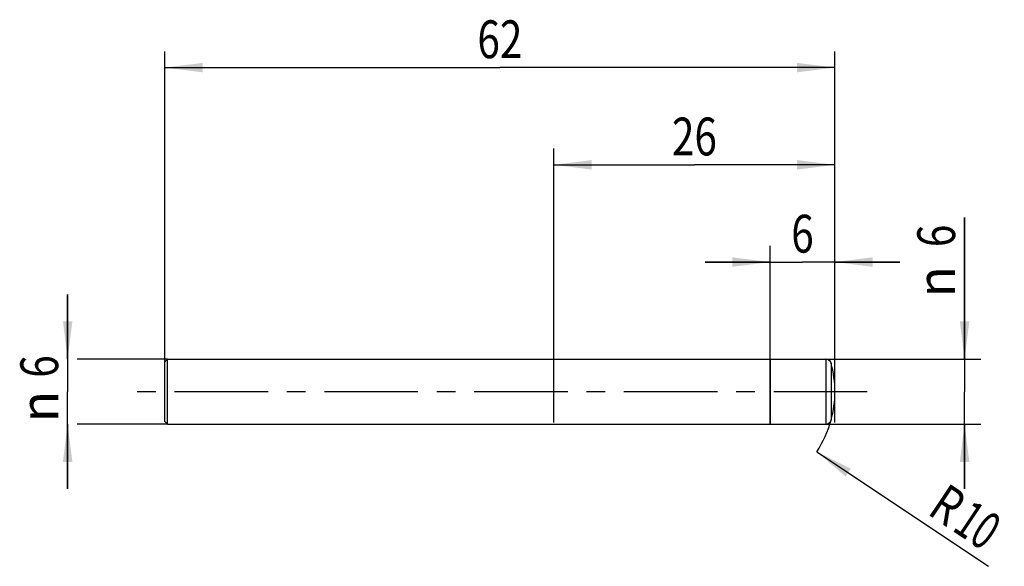
# Model space of a CAD drawing. Units: millimetres. Extents: x -13.4 to 77.7, y -16.2 to 34.4.
import ezdxf
from ezdxf.enums import TextEntityAlignment as Align

# ---------------------------------------------------------------- set-up
doc = ezdxf.new("R2010")
doc.units = ezdxf.units.MM
doc.header["$LTSCALE"] = 23.1
doc.linetypes.add('CENTER', pattern=[0.6, 0.375, -0.075, 0.075, -0.075])
doc.layers.get('0').update_dxf_attribs({"linetype": 'CONTINUOUS'})
for name, color, linetype in [('_03_2D_ZEICHNUNG_BEMASSUNGEN', 7, 'CONTINUOUS'), ('_21_KURVEN', 7, 'CONTINUOUS'), ('_26_BEZUGSACHSEN', 7, 'CONTINUOUS'), ('_30_VOLUMEN', 7, 'CONTINUOUS'), ('BG_STARTBEZUEGE', 7, 'CONTINUOUS')]:
    doc.layers.add(name, color=color, linetype=linetype)
doc.styles.get("Standard").update_dxf_attribs({"font": 'SIMPLEX.SHX', "width": 0.7})
doc.styles.add('TEXTSTYLE_2', font='gdt', dxfattribs={"width": 0.7})
doc.dimstyles.new('DIMSTYLE_1', dxfattribs={"dimtxt": 3.5, "dimasz": 3.5, "dimexe": 1.5, "dimexo": 0, "dimgap": 0.875, "dimtad": 1, "dimdsep": 46, "dimtxsty": 'STANDARD', "dimblk": '_FILLED', "dimblk1": '_FILLED', "dimblk2": '_FILLED', "dimcen": 0.09, "dimclrt": 2, "dimadec": 0, "dimazin": 0, "dimtp": 0.1, "dimtm": 0.1, "dimtfac": 1, "dimtofl": 0, "dimtmove": 0, "dimatfit": 3, "dimldrblk": '_FILLED', "dimfxl": 1, "dimtolj": 1, "dimarcsym": 0})
doc.dimstyles.new('DIMSTYLE_2', dxfattribs={"dimtxt": 3.5, "dimasz": 3.5, "dimexe": 1.5, "dimexo": 0, "dimgap": 0.875, "dimtad": 1, "dimdsep": 46, "dimtxsty": 'STANDARD', "dimblk": '_FILLED', "dimblk1": '_FILLED', "dimblk2": '_FILLED', "dimcen": 0.09, "dimclrt": 2, "dimadec": 0, "dimazin": 0, "dimtp": 0.2, "dimtm": 0.2, "dimtfac": 1, "dimtofl": 0, "dimtmove": 0, "dimatfit": 3, "dimldrblk": '_FILLED', "dimfxl": 1, "dimtolj": 1, "dimarcsym": 0})
doc.dimstyles.new('DIMSTYLE_3', dxfattribs={"dimtxt": 3.5, "dimasz": 3.5, "dimexe": 1.5, "dimexo": 0, "dimgap": 0.875, "dimtad": 1, "dimdsep": 46, "dimtxsty": 'STANDARD', "dimblk": '_FILLED', "dimblk1": '_FILLED', "dimblk2": '_FILLED', "dimcen": 0.09, "dimclrt": 2, "dimadec": 0, "dimazin": 0, "dimtp": 0.3, "dimtm": 0.3, "dimtfac": 1, "dimtofl": 0, "dimtmove": 0, "dimatfit": 3, "dimldrblk": '_FILLED', "dimfxl": 1, "dimtolj": 1, "dimarcsym": 0})
doc.dimstyles.new('DIMSTYLE_4', dxfattribs={"dimtxt": 3.5, "dimasz": 3.5, "dimexe": 1.5, "dimexo": 0, "dimtad": 1, "dimdsep": 46, "dimtxsty": 'STANDARD', "dimblk": '_FILLED', "dimblk1": '_FILLED', "dimblk2": '_FILLED', "dimcen": 0.09, "dimclrt": 2, "dimadec": 0, "dimazin": 0, "dimtp": 0.2, "dimtm": 0.2, "dimtfac": 1, "dimtofl": 0, "dimtmove": 0, "dimatfit": 3, "dimldrblk": '_FILLED', "dimfxl": 1, "dimtolj": 1, "dimarcsym": 0})

# ---------------------------------------------------------------- blocks, each defined once
blk = doc.blocks.new('_FILLED')
at = {"color": 0, "linetype": 'BYBLOCK'}
blk.add_solid([(0, 0), (-1, 0.125), (-1, -0.125)], dxfattribs=at)
blk = doc.blocks.new('*D0')
at = {"layer": '_03_2D_ZEICHNUNG_BEMASSUNGEN', "color": 7, "linetype": 'CONTINUOUS'}
for p, q in [((-9, 3), (-9, 9)), ((-9, 9), (-9, 0)), ((0.25, 3), (-8.125, 3)), ((-9, -9), (-9, 0)), ((-9, -3), (-9, -9)), ((0.25, -3), (-8.125, -3))]:
    blk.add_line(p, q, dxfattribs=at)
at = {"layer": '_03_2D_ZEICHNUNG_BEMASSUNGEN', "color": 7, "linetype": 'CONTINUOUS', "xscale": 3.5, "yscale": 3.5, "zscale": 3.5}
for p, rotation in [((-9, 3), 270), ((-9, -3), 90)]:
    blk.add_blockref('_FILLED', p, dxfattribs=dict(at, rotation=rotation))
at = {"layer": '_03_2D_ZEICHNUNG_BEMASSUNGEN', "color": 2, "linetype": 'CONTINUOUS', "width": 0.785714}
blk.add_text('6', height=3.5, rotation=90, dxfattribs=at).set_placement((-9.875, 2.333), align=Align.CENTER)
at = {"layer": '_03_2D_ZEICHNUNG_BEMASSUNGEN', "color": 2, "linetype": 'CONTINUOUS', "style": 'TEXTSTYLE_2'}
blk.add_text('n', height=3.5, rotation=90, dxfattribs=at).set_placement((-9.875, -1.375), align=Align.CENTER)
blk = doc.blocks.new('*D1')
at = {"layer": '_03_2D_ZEICHNUNG_BEMASSUNGEN', "color": 7, "linetype": 'CONTINUOUS'}
for p, q in [((74, 3), (74, 16.13)), ((74, 16.13), (74, 0)), ((61.165, 3), (75.5, 3)), ((74, -9), (74, 0)), ((61.165, -3), (75.5, -3)), ((74, -3), (74, -9))]:
    blk.add_line(p, q, dxfattribs=at)
at = {"layer": '_03_2D_ZEICHNUNG_BEMASSUNGEN', "color": 7, "linetype": 'CONTINUOUS', "xscale": 3.5, "yscale": 3.5, "zscale": 3.5}
for p, rotation in [((74, 3), 270), ((74, -3), 90)]:
    blk.add_blockref('_FILLED', p, dxfattribs=dict(at, rotation=rotation))
at = {"layer": '_03_2D_ZEICHNUNG_BEMASSUNGEN', "color": 2, "linetype": 'CONTINUOUS', "width": 0.785714}
blk.add_text('6', height=3.5, rotation=90, dxfattribs=at).set_placement((73.125, 13.38))
at = {"layer": '_03_2D_ZEICHNUNG_BEMASSUNGEN', "color": 2, "linetype": 'CONTINUOUS', "style": 'TEXTSTYLE_2'}
blk.add_text('n', height=3.5, rotation=90, dxfattribs=at).set_placement((73.125, 8.713))
blk = doc.blocks.new('*D2')
at = {"layer": '_03_2D_ZEICHNUNG_BEMASSUNGEN', "color": 7, "linetype": 'CONTINUOUS'}
for p, q in [((56, 3), (56, 13.5)), ((62, 3), (62, 13.5)), ((56, 12), (50, 12)), ((50, 12), (59, 12)), ((68, 12), (59, 12)), ((62, 12), (68, 12))]:
    blk.add_line(p, q, dxfattribs=at)
at = {"layer": '_03_2D_ZEICHNUNG_BEMASSUNGEN', "color": 7, "linetype": 'CONTINUOUS', "xscale": 3.5, "yscale": 3.5, "zscale": 3.5}
blk.add_blockref('_FILLED', (56, 12), dxfattribs=at)
at = {"layer": '_03_2D_ZEICHNUNG_BEMASSUNGEN', "color": 7, "linetype": 'CONTINUOUS', "xscale": 3.5, "yscale": 3.5, "zscale": 3.5, "rotation": 180}
blk.add_blockref('_FILLED', (62, 12), dxfattribs=at)
at = {"layer": '_03_2D_ZEICHNUNG_BEMASSUNGEN', "color": 2, "linetype": 'CONTINUOUS', "width": 0.785714}
blk.add_text('6', height=3.5, dxfattribs=at).set_placement((59, 12.875), align=Align.CENTER)
blk = doc.blocks.new('*D3')
at = {"layer": '_03_2D_ZEICHNUNG_BEMASSUNGEN', "color": 7, "linetype": 'CONTINUOUS'}
for p, q in [((36, -2.863), (36, 22.5)), ((62, -2.863), (62, 22.5)), ((36, 21), (49, 21)), ((62, 21), (49, 21))]:
    blk.add_line(p, q, dxfattribs=at)
at = {"layer": '_03_2D_ZEICHNUNG_BEMASSUNGEN', "color": 7, "linetype": 'CONTINUOUS', "xscale": 3.5, "yscale": 3.5, "zscale": 3.5, "rotation": 180}
blk.add_blockref('_FILLED', (36, 21), dxfattribs=at)
at = {"layer": '_03_2D_ZEICHNUNG_BEMASSUNGEN', "color": 7, "linetype": 'CONTINUOUS', "xscale": 3.5, "yscale": 3.5, "zscale": 3.5}
blk.add_blockref('_FILLED', (62, 21), dxfattribs=at)
at = {"layer": '_03_2D_ZEICHNUNG_BEMASSUNGEN', "color": 2, "linetype": 'CONTINUOUS', "width": 0.785714}
blk.add_text('26', height=3.5, dxfattribs=at).set_placement((49, 21.875), align=Align.CENTER)
blk = doc.blocks.new('*D4')
at = {"layer": '_03_2D_ZEICHNUNG_BEMASSUNGEN', "color": 7, "linetype": 'CONTINUOUS'}
for p, q in [((0, 2.75), (0, 31.5)), ((62, 2.75), (62, 31.5)), ((0, 30), (31, 30)), ((62, 30), (31, 30))]:
    blk.add_line(p, q, dxfattribs=at)
at = {"layer": '_03_2D_ZEICHNUNG_BEMASSUNGEN', "color": 7, "linetype": 'CONTINUOUS', "xscale": 3.5, "yscale": 3.5, "zscale": 3.5, "rotation": 180}
blk.add_blockref('_FILLED', (0, 30), dxfattribs=at)
at = {"layer": '_03_2D_ZEICHNUNG_BEMASSUNGEN', "color": 7, "linetype": 'CONTINUOUS', "xscale": 3.5, "yscale": 3.5, "zscale": 3.5}
blk.add_blockref('_FILLED', (62, 30), dxfattribs=at)
at = {"layer": '_03_2D_ZEICHNUNG_BEMASSUNGEN', "color": 2, "linetype": 'CONTINUOUS', "width": 0.785714}
blk.add_text('62', height=3.5, dxfattribs=at).set_placement((31, 30.875), align=Align.CENTER)
blk = doc.blocks.new('*D5')
at = {"layer": '_03_2D_ZEICHNUNG_BEMASSUNGEN', "color": 7, "linetype": 'CONTINUOUS'}
blk.add_line((60.316, -5.554), (76.205, -16.165), dxfattribs=at)
at = {"layer": '_03_2D_ZEICHNUNG_BEMASSUNGEN', "color": 7, "linetype": 'CONTINUOUS', "xscale": 3.5, "yscale": 3.5, "zscale": 3.5, "rotation": 146.2628669482}
blk.add_blockref('_FILLED', (60.316, -5.554), dxfattribs=at)
at = {"layer": '_03_2D_ZEICHNUNG_BEMASSUNGEN', "color": 2, "linetype": 'CONTINUOUS'}
for s, width, p in [('R', 0.785714, (70.454, -11.272)), ('10', 0.678571, (72.741, -12.8))]:
    blk.add_text(s, height=3.5, rotation=-33.73713, dxfattribs=dict(at, width=width)).set_placement(p)

msp = doc.modelspace()

# ---------------------------------------------------------------- linework, layer by layer
at = {"layer": '_03_2D_ZEICHNUNG_BEMASSUNGEN', "color": 7, "linetype": 'CONTINUOUS'}
msp.add_arc((52, 0), 10, 326.26287, 344.74248, dxfattribs=at)
at = {"layer": '_21_KURVEN', "color": 7, "linetype": 'CONTINUOUS'}
msp.add_line((56, 3), (61.165, 3), dxfattribs=at)
for centre, radius, start, end in [((61.165, 2.5), 0.5, 15.25752, 90), ((52, 0), 10, 0, 15.25752)]:
    msp.add_arc(centre, radius, start, end, dxfattribs=at)
at = {"layer": '_26_BEZUGSACHSEN', "color": 7, "linetype": 'CONTINUOUS'}
for p, q in [((56, 3), (61.165, 3)), ((56, 3), (56, -3)), ((61.165, 3), (61.165, -3)), ((61.648, 2.632), (61.648, -2.632)), ((56, -3), (61.165, -3))]:
    msp.add_line(p, q, dxfattribs=at)
for centre, radius, start, end in [((61.165, 2.5), 0.5, 15.25752, 90), ((52, 0), 10, 344.74248, 15.25752), ((61.165, -2.5), 0.5, 270, 344.74248)]:
    msp.add_arc(centre, radius, start, end, dxfattribs=at)
at = {"layer": '_30_VOLUMEN', "color": 4, "linetype": 'CONTINUOUS'}
for p, q in [((0, 2.75), (0.25, 3)), ((0, -2.75), (0, 2.75)), ((0.25, -3), (0.25, 3)), ((0.25, 3), (56, 3)), ((56, -3), (56, 3)), ((0, -2.75), (0.25, -3)), ((0.25, -3), (56, -3))]:
    msp.add_line(p, q, dxfattribs=at)
at = {"layer": 'BG_STARTBEZUEGE', "color": 7, "linetype": 'CENTER'}
msp.add_line((65, 0), (-3, 0), dxfattribs=at)

# ---------------------------------------------------------------- dimensions: what is measured, and where the dimension line sits
at = {"layer": '_03_2D_ZEICHNUNG_BEMASSUNGEN', "color": 7, "linetype": 'CONTINUOUS'}
for base, p1, p2, dimstyle, picture, middle in [((0, 30), (62, 2.75), (0, 2.75), 'DIMSTYLE_3', '*D4', (30.5, 30)), ((36, 21), (62, -2.863), (36, -2.863), 'DIMSTYLE_2', '*D3', (48.5, 21)), ((56, 12), (62, 3), (56, 3), 'DIMSTYLE_1', '*D2', (58.5, 12))]:
    dim = msp.add_linear_dim(base=base, p1=p1, p2=p2, angle=180, dimstyle=dimstyle, dxfattribs=at)
    dim.commit()
    dim.dimension.update_dxf_attribs({"geometry": picture, "text_midpoint": middle, "dimtype": 160})
for base, p1, p2, angle, picture, middle in [((74, 3), (61.165, -3), (61.165, 3), 90, '*D1', (74, 12.421)), ((-9, -3), (0.25, 3), (0.25, -3), 270, '*D0', (-9, 0))]:
    dim = msp.add_linear_dim(base=base, p1=p1, p2=p2, angle=angle, text='%%c<>', dimstyle='DIMSTYLE_1', dxfattribs=at)
    dim.commit()
    dim.dimension.update_dxf_attribs({"geometry": picture, "text_midpoint": middle, "dimtype": 160})
dim = msp.add_radius_dim(center=(52, 0), mpoint=(60.316, -5.554), text='R<>', dimstyle='DIMSTYLE_4', override={"dimpost": '<>'}, dxfattribs=at)
dim.commit()
dim.dimension.update_dxf_attribs({"geometry": '*D5', "text_midpoint": (74.544, -11.9), "dimtype": 164})

doc.saveas('drawing.dxf')
